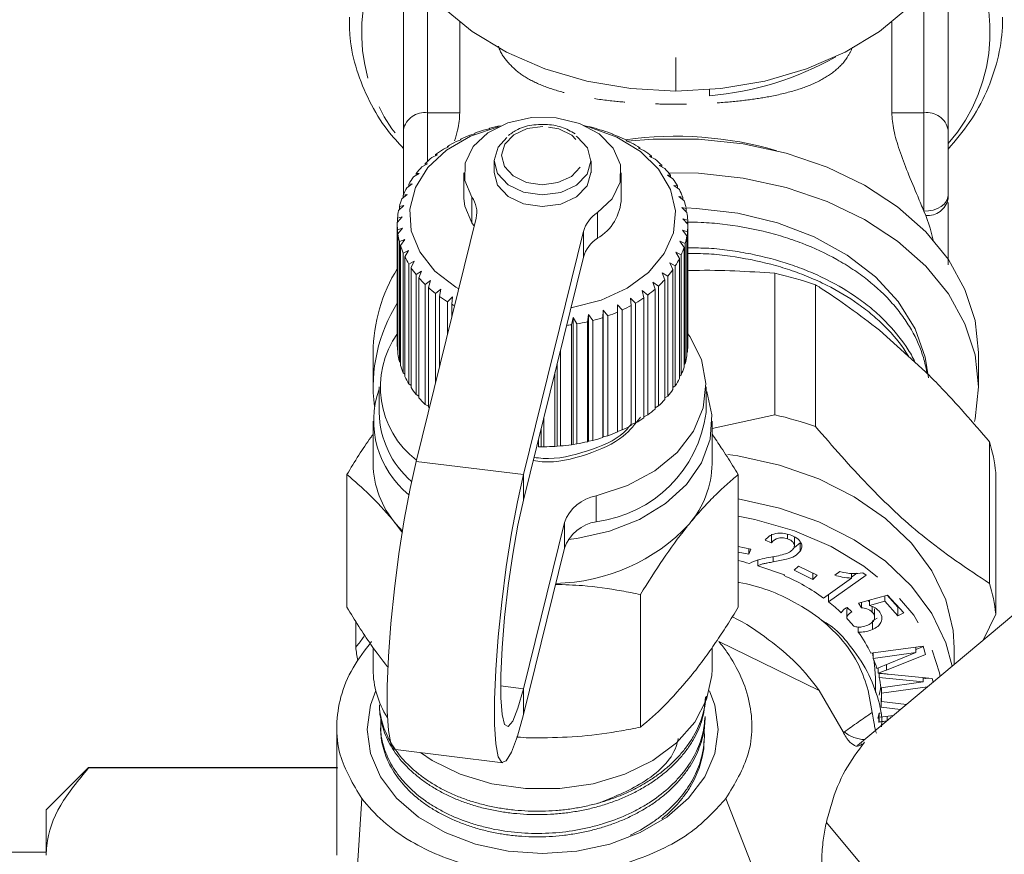
# Model space of a CAD drawing. Units: millimetres. Extents: x -216 to 769, y -70 to 334.
# Drawn here: x 605 to 645, y 235 to 270 of the extents above; entities that cross this region are included whole.
import ezdxf

# ---------------------------------------------------------------- set-up
doc = ezdxf.new("R2010")
doc.units = ezdxf.units.MM
doc.linetypes.add('PHANTOM', pattern=[12.7, 6.35, -1.27, 1.27, -1.27, 1.27, -1.27])

msp = doc.modelspace()

# ---------------------------------------------------------------- linework, layer by layer
at = {"color": 7, "linetype": 'Continuous', "lineweight": 15}
for p, q in [((620.609, 265.315), (620.609, 272.589)), ((643.109, 272.589), (643.109, 265.315)), ((622.939, 266.022), (622.939, 269.762)), ((640.778, 266.022), (640.778, 269.762)), ((620.609, 267.623), (620.609, 267.623)), ((633.259, 266.726), (633.259, 266.976)), ((620.609, 262.638), (620.609, 265.315)), ((623.556, 265.158), (623.359, 265.101)), ((623.56, 265.179), (623.556, 265.158)), ((624.153, 265.361), (623.971, 265.318)), ((624.184, 265.38), (624.153, 265.361)), ((628.215, 265.461), (628.047, 265.491)), ((628.668, 265.33), (628.642, 265.349)), ((628.853, 265.285), (628.668, 265.33)), ((643.109, 265.315), (643.109, 262.605)), ((622.995, 264.909), (622.786, 264.835)), ((622.974, 264.929), (622.995, 264.909)), ((622.974, 264.901), (622.974, 264.929)), ((629.26, 265.119), (629.26, 265.14)), ((629.26, 265.14), (629.26, 265.119)), ((629.459, 265.059), (629.26, 265.119)), ((629.813, 264.862), (629.839, 264.882)), ((630.024, 264.785), (629.813, 264.862)), ((629.839, 264.882), (629.839, 264.852)), ((622.479, 264.616), (622.26, 264.525)), ((622.431, 264.633), (622.479, 264.616)), ((622.431, 264.596), (622.431, 264.633)), ((630.322, 264.562), (630.374, 264.579)), ((630.542, 264.468), (630.322, 264.562)), ((630.374, 264.579), (630.374, 264.54)), ((622.012, 264.283), (621.787, 264.174)), ((621.939, 264.296), (622.012, 264.283)), ((621.939, 264.248), (621.939, 264.296)), ((624.359, 264.042), (624.359, 263.561)), ((628.359, 263.561), (628.359, 264.042)), ((630.779, 264.223), (630.856, 264.234)), ((631.005, 264.111), (630.779, 264.223)), ((630.856, 264.234), (630.856, 264.185)), ((621.603, 263.915), (621.374, 263.788)), ((621.506, 263.921), (621.603, 263.915)), ((621.506, 263.861), (621.506, 263.921)), ((623.109, 263.547), (623.109, 262.487)), ((629.609, 262.487), (629.609, 263.547)), ((631.178, 263.849), (631.279, 263.854)), ((631.407, 263.719), (631.178, 263.849)), ((631.279, 263.854), (631.279, 263.792)), ((621.255, 263.517), (621.026, 263.371)), ((621.135, 263.514), (621.255, 263.517)), ((621.135, 263.44), (621.135, 263.514)), ((631.514, 263.446), (631.639, 263.441)), ((631.744, 263.297), (631.514, 263.446)), ((631.639, 263.441), (631.639, 263.365)), ((620.975, 263.093), (620.747, 262.928)), ((620.833, 263.079), (620.975, 263.093)), ((620.833, 262.99), (620.833, 263.079)), ((631.784, 263.018), (631.929, 263.002)), ((632.01, 262.851), (631.784, 263.018)), ((631.929, 263.002), (631.929, 262.911)), ((620.764, 262.649), (620.542, 262.466)), ((620.602, 262.623), (620.764, 262.649)), ((620.602, 262.516), (620.602, 262.623)), ((631.982, 262.571), (632.147, 262.543)), ((632.203, 262.386), (631.982, 262.571)), ((632.147, 262.543), (632.147, 262.433)), ((643.109, 262.605), (643.109, 262.47)), ((620.626, 262.191), (620.412, 261.99)), ((620.447, 262.151), (620.626, 262.191)), ((620.447, 262.023), (620.447, 262.151)), ((632.107, 262.112), (632.289, 262.069)), ((632.32, 261.908), (632.107, 262.112)), ((632.289, 262.069), (632.289, 261.938)), ((642.109, 261.956), (642.181, 261.78)), ((620.563, 261.725), (620.36, 261.507)), ((620.368, 261.67), (620.563, 261.725)), ((620.368, 261.517), (620.368, 261.67)), ((621.135, 251.63), (623.612, 261.674)), ((632.158, 261.645), (632.354, 261.587)), ((632.359, 261.425), (632.158, 261.645)), ((632.354, 261.587), (632.354, 261.429)), ((620.359, 261.426), (620.359, 256.476)), ((620.368, 261.185), (620.575, 261.256)), ((620.368, 256.235), (620.368, 261.185)), ((620.575, 261.256), (620.386, 261.023)), ((628.046, 261.127), (625.568, 251.084)), ((632.132, 261.177), (632.341, 261.103)), ((632.319, 260.941), (632.132, 261.177)), ((632.341, 261.103), (632.341, 256.153)), ((632.359, 256.475), (632.359, 261.425)), ((620.386, 261.023), (620.386, 256.074)), ((620.446, 260.704), (620.663, 260.792)), ((620.446, 255.754), (620.446, 260.704)), ((620.663, 260.792), (620.49, 260.544)), ((632.032, 260.714), (632.25, 260.623)), ((632.202, 260.464), (632.032, 260.714)), ((632.319, 255.991), (632.319, 260.941)), ((620.49, 260.544), (620.49, 255.595)), ((620.601, 260.232), (620.825, 260.338)), ((620.825, 260.338), (620.67, 260.077)), ((632.202, 255.514), (632.202, 260.464)), ((632.25, 260.623), (632.25, 255.673)), ((620.601, 255.282), (620.601, 260.232)), ((620.67, 260.077), (620.67, 255.127)), ((620.831, 259.776), (621.06, 259.9)), ((621.06, 259.9), (620.924, 259.627)), ((628.046, 260.066), (625.568, 250.023)), ((631.857, 260.262), (632.082, 260.153)), ((632.009, 259.999), (631.857, 260.262)), ((632.009, 255.049), (632.009, 259.999)), ((632.082, 260.153), (632.082, 255.203)), ((620.831, 254.826), (620.831, 259.776)), ((620.924, 259.627), (620.924, 254.678)), ((621.133, 259.341), (621.363, 259.484)), ((621.363, 259.484), (621.25, 259.201)), ((631.611, 259.828), (631.84, 259.7)), ((631.742, 259.553), (631.611, 259.828)), ((631.742, 254.603), (631.742, 259.553)), ((631.84, 259.7), (631.84, 254.75)), ((621.133, 254.391), (621.133, 259.341)), ((621.25, 259.201), (621.25, 254.251)), ((621.503, 258.933), (621.731, 259.095)), ((621.731, 259.095), (621.642, 258.804)), ((631.296, 259.416), (631.526, 259.269)), ((631.405, 259.131), (631.296, 259.416)), ((631.405, 254.181), (631.405, 259.131)), ((631.526, 259.269), (631.526, 254.32)), ((635.949, 253.551), (635.949, 259.397)), ((621.503, 253.984), (621.503, 258.933)), ((621.642, 258.804), (621.642, 253.854)), ((621.937, 258.558), (622.16, 258.738)), ((622.16, 258.738), (622.095, 258.441)), ((630.478, 258.681), (630.7, 258.498)), ((630.539, 258.383), (630.478, 258.681)), ((630.917, 259.032), (631.144, 258.867)), ((631.002, 258.739), (630.917, 259.032)), ((631.002, 253.79), (631.002, 258.739)), ((631.144, 258.867), (631.144, 253.917)), ((637.626, 258.921), (637.626, 253.075)), ((621.937, 254.88), (621.937, 258.558)), ((622.095, 258.441), (622.095, 255.523)), ((622.428, 258.221), (622.644, 258.418)), ((622.644, 258.418), (622.604, 258.117)), ((629.986, 258.367), (630.2, 258.167)), ((630.021, 258.066), (629.986, 258.367)), ((630.539, 253.433), (630.539, 258.383)), ((630.7, 258.498), (630.7, 253.548)), ((622.428, 256.871), (622.428, 258.221)), ((622.604, 258.117), (622.604, 257.586)), ((628.849, 257.566), (628.867, 257.87)), ((628.867, 257.87), (629.056, 257.637)), ((628.867, 252.637), (628.867, 257.87)), ((629.447, 258.096), (629.65, 257.879)), ((629.455, 257.792), (629.447, 258.096)), ((629.65, 257.879), (629.65, 252.929)), ((630.021, 253.116), (630.021, 258.066)), ((630.2, 258.167), (630.2, 253.217)), ((627.548, 257.268), (627.617, 257.564)), ((627.617, 257.564), (627.772, 257.303)), ((627.617, 252.331), (627.617, 257.564)), ((628.211, 257.391), (628.254, 257.692)), ((628.254, 257.692), (628.428, 257.444)), ((628.254, 252.459), (628.254, 257.692)), ((628.428, 257.444), (628.428, 252.494)), ((628.849, 252.617), (628.849, 257.566)), ((629.056, 257.637), (629.056, 252.687)), ((629.455, 252.842), (629.455, 257.792)), ((627.548, 252.318), (627.548, 257.268)), ((627.772, 257.303), (627.772, 252.353)), ((628.211, 252.441), (628.211, 257.391)), ((640.268, 257.049), (642.176, 255.329)), ((620.386, 256.218), (620.368, 256.235)), ((627.099, 256.227), (627.099, 252.266)), ((619.359, 256.123), (619.359, 254.709)), ((632.341, 256.153), (632.319, 256.131)), ((644.359, 254.709), (644.359, 256.123)), ((620.49, 255.715), (620.446, 255.754)), ((626.964, 252.256), (626.964, 255.68)), ((632.25, 255.673), (632.202, 255.631)), ((620.67, 255.228), (620.601, 255.282)), ((626.87, 252.249), (626.87, 255.301)), ((632.082, 255.203), (632.009, 255.147)), ((619.609, 254.709), (619.609, 253.648)), ((620.924, 254.761), (620.831, 254.826)), ((631.84, 254.75), (631.742, 254.684)), ((633.109, 253.648), (633.109, 254.709)), ((621.25, 254.32), (621.133, 254.391)), ((631.526, 254.32), (631.405, 254.248)), ((621.642, 253.91), (621.503, 253.984)), ((631.144, 253.917), (631.002, 253.843)), ((626.415, 253.455), (626.415, 252.234)), ((630.7, 253.548), (630.539, 253.475)), ((633.359, 252.988), (635.949, 253.551)), ((619.359, 253.294), (619.359, 251.527)), ((626.302, 252.234), (626.302, 252.998)), ((630.2, 253.217), (630.021, 253.148)), ((633.359, 251.527), (633.359, 253.294)), ((628.867, 252.637), (628.849, 252.617)), ((629.056, 252.687), (628.867, 252.637)), ((629.65, 252.929), (629.455, 252.866)), ((626.185, 252.235), (626.185, 252.524)), ((626.302, 252.234), (626.185, 252.235)), ((626.415, 252.234), (626.302, 252.234)), ((626.964, 252.256), (626.87, 252.249)), ((627.099, 252.266), (626.964, 252.256)), ((627.617, 252.331), (627.548, 252.318)), ((627.772, 252.353), (627.617, 252.331)), ((628.254, 252.459), (628.211, 252.441)), ((628.428, 252.494), (628.254, 252.459)), ((644.818, 246.59), (644.818, 252.437)), ((653.9, 252.088), (639.367, 239.894)), ((618.276, 245.605), (618.276, 251.085)), ((634.441, 245.605), (634.441, 251.085)), ((645.073, 251.171), (645.073, 245.325)), ((620.568, 248.745), (620.296, 249.052)), ((620.574, 248.679), (620.296, 249.052)), ((625.568, 242.245), (627.261, 249.107)), ((635.817, 248.618), (635.817, 248.265)), ((636.473, 248.621), (636.473, 248.434)), ((636.757, 248.143), (636.757, 248.496)), ((634.441, 248.11), (634.955, 248.008)), ((635.817, 248.265), (635.545, 248.381)), ((636.998, 248.269), (636.765, 248.071)), ((636.998, 248.269), (636.998, 247.916)), ((625.568, 241.184), (627.261, 248.047)), ((634.873, 247.8), (634.441, 247.886)), ((634.873, 248.024), (634.873, 247.8)), ((634.955, 248.008), (634.873, 247.8)), ((635.243, 247.548), (635.243, 247.323)), ((635.243, 247.323), (636.353, 246.95)), ((636.755, 247.133), (636.931, 247.309)), ((636.931, 247.309), (637.701, 246.925)), ((636.33, 246.915), (636.33, 246.958)), ((636.353, 246.95), (636.33, 246.915)), ((637.525, 246.749), (636.755, 247.133)), ((637.525, 247.013), (637.525, 246.749)), ((637.701, 246.925), (637.525, 246.749)), ((639.724, 246.928), (638.173, 245.828)), ((638.429, 246.929), (638.636, 247.076)), ((639.339, 247.009), (639.121, 246.854)), ((639.121, 247.003), (639.121, 246.807)), ((639.584, 247.026), (639.724, 246.928)), ((637.964, 245.986), (639.121, 246.807)), ((630.4, 240.655), (630.4, 246.135)), ((638.173, 245.828), (638.173, 246.134)), ((639.402, 245.77), (640.604, 246.111)), ((640.492, 246.08), (640.492, 245.854)), ((641.033, 245.613), (640.585, 246.106)), ((640.604, 246.111), (641.277, 245.37)), ((639.526, 245.583), (639.402, 245.77)), ((639.526, 245.805), (639.526, 245.583)), ((639.859, 245.832), (639.786, 245.879)), ((639.859, 245.9), (639.859, 245.68)), ((640.492, 245.854), (639.859, 245.68)), ((639.975, 245.63), (639.975, 245.404)), ((641.033, 245.259), (640.492, 245.854)), ((638.952, 245.585), (638.92, 245.503)), ((638.92, 245.15), (638.92, 245.503)), ((638.933, 245.603), (639.131, 245.421)), ((640.07, 245.192), (640.07, 245.545)), ((641.05, 245.621), (641.033, 245.613)), ((641.033, 245.613), (641.033, 245.259)), ((641.277, 245.37), (641.033, 245.259)), ((645.073, 245.325), (644.561, 244.252)), ((618.644, 245.034), (618.644, 243.954)), ((640.178, 245.155), (639.991, 245.041)), ((639.991, 245.041), (639.991, 244.687)), ((639.395, 244.583), (639.395, 244.792)), ((639.395, 244.792), (639.395, 244.583)), ((639.395, 244.583), (639.395, 244.583)), ((633.642, 244.189), (637.784, 242.173)), ((639.921, 243.707), (642.079, 244.007)), ((642.079, 244.007), (642.174, 243.662)), ((619.359, 243.947), (619.359, 243.041)), ((633.359, 243.041), (633.359, 243.941)), ((640.017, 243.557), (639.98, 243.715)), ((641.777, 243.736), (640.017, 243.492)), ((640.017, 243.492), (640.017, 243.72)), ((640.164, 243.081), (641.777, 243.736)), ((642.174, 243.662), (640.558, 243.014)), ((642.086, 243.981), (641.777, 243.856)), ((641.777, 243.965), (641.777, 243.736)), ((643.359, 243.243), (643.359, 243.925)), ((640.221, 242.882), (640.221, 243.104)), ((640.221, 242.882), (640.221, 242.881)), ((640.263, 242.705), (640.263, 242.878)), ((640.636, 242.843), (642.451, 242.666)), ((640.109, 242.09), (640.109, 242.688)), ((642.077, 242.523), (640.263, 242.705)), ((640.332, 242.281), (642.077, 242.523)), ((642.077, 242.703), (642.077, 242.523)), ((642.308, 242.68), (642.077, 242.648)), ((642.451, 242.666), (642.493, 242.516)), ((637.784, 242.173), (638.767, 240.457)), ((639.975, 241.268), (639.808, 242.173)), ((642.258, 242.319), (640.351, 242.055)), ((640.351, 242.055), (640.351, 242.284)), ((619.619, 241.578), (619.626, 241.433)), ((640.347, 241.488), (640.347, 241.841)), ((640.358, 241.84), (640.347, 241.841)), ((640.358, 241.894), (640.358, 241.714)), ((640.358, 241.714), (641.384, 241.586)), ((640.252, 241.206), (640.252, 240.853)), ((640.296, 241.232), (640.256, 241.228)), ((640.256, 240.874), (640.256, 241.228)), ((641.148, 241.388), (640.347, 241.488)), ((633.069, 240.95), (633.076, 241.095)), ((640.252, 241.01), (640.207, 241.028)), ((640.296, 241.075), (640.846, 241.135)), ((640.399, 240.797), (640.43, 240.785)), ((619.662, 240.633), (619.669, 240.488)), ((638.767, 240.457), (638.787, 240.419)), ((633.027, 240.007), (633.033, 240.153)), ((620.279, 239.733), (624.712, 239.187)), ((607.609, 238.992), (605.859, 237.242)), ((617.859, 238.992), (607.609, 238.992)), ((607.609, 238.974), (607.609, 238.992)), ((617.908, 238.974), (607.609, 238.974)), ((618.524, 231.88), (618.888, 237.709)), ((605.859, 235.367), (605.859, 237.242)), ((605.859, 235.492), (603.292, 235.492))]:
    msp.add_line(p, q, dxfattribs=at)
at = {"color": 8, "linetype": 'PHANTOM', "lineweight": 0}
for p, q in [((621.609, 271.057), (621.609, 266.022)), ((642.109, 266.022), (642.109, 271.057)), ((631.859, 268.309), (631.859, 266.918)), ((621.609, 266.022), (621.609, 264.018)), ((622.939, 266.022), (621.609, 266.022)), ((640.778, 266.022), (642.109, 266.022)), ((642.109, 261.956), (642.109, 266.022)), ((623.439, 261.477), (623.439, 262.538)), ((628.623, 261.899), (628.623, 260.838)), ((628.046, 260.066), (628.046, 261.127)), ((625.568, 251.084), (621.135, 251.63)), ((625.568, 250.023), (625.568, 251.084)), ((628.575, 250.2), (628.575, 249.14)), ((627.261, 248.047), (627.261, 249.107)), ((635.886, 247.696), (635.886, 247.481)), ((640.558, 243.241), (640.558, 243.014)), ((625.568, 242.245), (624.624, 242.361)), ((625.568, 242.245), (625.568, 241.184)), ((640.589, 241.107), (640.589, 240.919)), ((638.819, 240.457), (638.767, 240.457)), ((633.933, 237.709), (637.111, 229.564)), ((656.282, 215.023), (638.08, 236.716))]:
    msp.add_line(p, q, dxfattribs=at)
at = {"color": 7, "linetype": 'Continuous', "lineweight": 15, "flags": 128}
for points in [[(631.859, 266.918), (629.997, 267.021), (628.181, 267.329), (626.456, 267.835), (624.864, 268.525), (623.444, 269.382), (622.231, 270.386), (621.256, 271.512), (620.541, 272.732), (620.105, 274.016), (619.959, 275.332), (619.96, 275.479)], [(643.757, 275.479), (643.759, 275.332), (643.612, 274.016), (643.176, 272.732), (642.462, 271.512), (641.486, 270.386), (640.273, 269.382), (638.853, 268.525), (637.261, 267.835), (635.536, 267.329), (633.72, 267.021), (631.859, 266.918)], [(623.439, 262.538), (623.141, 263.225), (623.157, 263.944), (623.487, 264.624), (624.097, 265.198), (624.929, 265.611), (625.901, 265.823), (626.917, 265.811), (627.879, 265.579), (628.692, 265.147), (629.276, 264.559), (629.576, 263.873), (629.561, 263.154), (629.232, 262.474), (628.623, 261.899)], [(622.894, 258.759), (622.782, 258.825), (621.915, 259.488), (621.287, 260.274), (620.933, 261.142), (620.871, 262.044), (621.105, 262.931), (621.622, 263.757), (622.395, 264.476), (623.381, 265.05), (624.528, 265.447), (624.531, 265.448)], [(628.186, 265.448), (628.29, 265.421), (629.425, 265.008), (630.396, 264.421), (631.148, 263.691), (631.643, 262.859), (631.852, 261.968), (631.765, 261.067), (631.387, 260.205), (630.738, 259.427), (629.853, 258.776), (628.779, 258.287), (627.575, 257.987), (627.531, 257.98)], [(624.885, 264.999), (624.518, 264.596), (624.359, 264.056), (624.503, 263.514), (624.931, 263.052), (625.575, 262.741), (626.339, 262.628), (627.106, 262.731), (627.759, 263.033), (628.199, 263.489), (628.358, 264.029), (628.214, 264.571), (627.786, 265.033), (627.746, 265.061)], [(644.359, 256.123), (644.219, 257.44), (643.803, 258.728), (643.121, 259.958), (642.187, 261.102), (641.022, 262.135), (639.652, 263.033), (638.109, 263.777), (636.425, 264.351), (634.64, 264.74), (632.793, 264.937), (630.924, 264.937), (629.839, 264.846)], [(624.359, 263.561), (624.503, 263.033), (624.931, 262.571), (625.575, 262.26), (626.339, 262.147), (627.106, 262.249), (627.759, 262.551), (628.199, 263.007), (628.358, 263.547), (628.359, 263.561)], [(644.359, 254.709), (644.219, 256.026), (643.803, 257.314), (643.121, 258.544), (642.187, 259.688), (641.022, 260.721), (639.652, 261.619), (638.109, 262.363), (636.425, 262.936), (634.64, 263.326), (632.793, 263.523), (631.557, 263.545)], [(623.439, 261.477), (623.141, 262.164), (623.109, 262.487)], [(642.295, 255.082), (642.166, 255.925), (641.742, 257.108), (641.049, 258.225), (640.105, 259.247), (638.936, 260.145), (637.574, 260.895), (636.056, 261.475), (634.424, 261.872), (632.722, 262.073), (632.284, 262.092)], [(642.181, 261.78), (642.368, 261.259), (642.493, 260.768)], [(623.527, 261.328), (623.502, 261.376), (623.439, 261.477)], [(628.575, 250.2), (629.859, 250.628), (630.989, 251.236), (631.914, 251.998), (632.593, 252.88), (632.996, 253.842), (633.106, 254.843), (632.917, 255.838), (632.437, 256.784), (632.363, 256.889)], [(644.193, 253.273), (644.219, 253.391), (644.359, 254.709)], [(627.419, 248.402), (627.768, 248.446), (629.119, 248.746), (630.357, 249.232), (631.432, 249.884), (632.299, 250.676), (632.923, 251.575), (633.278, 252.545), (633.35, 253.545), (633.144, 254.511)], [(634.009, 251.914), (634.425, 251.852), (636.147, 251.47), (637.763, 250.903), (639.234, 250.164), (640.524, 249.272), (641.6, 248.247), (642.436, 247.116), (643.012, 245.907), (643.313, 244.649), (643.359, 243.925)], [(620.279, 239.733), (620.242, 239.745), (620.094, 239.983), (619.991, 240.514), (619.939, 241.314), (619.939, 242.349), (619.991, 243.573), (620.094, 244.933), (620.242, 246.369), (620.428, 247.819), (620.646, 249.219), (620.885, 250.508), (621.135, 251.63)], [(625.568, 251.084), (625.318, 249.962), (625.079, 248.672), (624.861, 247.272), (624.675, 245.822), (624.527, 244.386), (624.425, 243.026), (624.372, 241.802), (624.372, 240.767), (624.425, 239.967), (624.527, 239.436), (624.675, 239.198), (624.861, 239.263), (625.079, 239.629), (625.318, 240.279), (625.568, 241.184)], [(625.568, 250.023), (625.342, 248.993), (625.129, 247.797), (624.942, 246.504), (624.791, 245.19), (624.685, 243.931), (624.63, 242.799), (624.63, 241.862), (624.685, 241.173), (624.791, 240.772), (624.942, 240.682), (625.129, 240.91), (625.342, 241.441), (625.568, 242.245)], [(634.441, 250.081), (636.147, 249.703), (637.763, 249.135), (639.234, 248.396), (640.524, 247.504), (641.6, 246.479), (642.436, 245.349), (643.012, 244.139), (643.269, 243.168)], [(640.109, 242.688), (640.073, 243.226), (640.041, 243.43)], [(621.321, 239.605), (621.799, 239.286), (622.961, 238.714), (624.263, 238.319), (625.65, 238.117), (627.067, 238.117), (628.454, 238.319), (629.756, 238.714), (630.918, 239.286), (631.894, 240.012), (632.643, 240.861), (633.135, 241.801), (633.35, 242.791), (633.359, 243.041)], [(626.359, 235.44), (624.944, 235.538), (623.584, 235.83), (622.331, 236.304), (621.232, 236.941), (620.33, 237.718), (619.66, 238.605), (619.248, 239.566), (619.109, 240.566), (619.248, 241.567), (619.469, 242.164)], [(633.254, 242.15), (633.469, 241.567), (633.609, 240.566), (633.469, 239.566), (633.057, 238.605), (632.387, 237.718), (631.485, 236.941), (630.386, 236.304), (629.133, 235.83), (627.773, 235.538), (626.359, 235.44)], [(640.267, 241.983), (640.312, 242.235), (640.326, 242.339)]]:
    msp.add_lwpolyline(points, dxfattribs=at)
at = {"color": 8, "linetype": 'PHANTOM', "lineweight": 0, "flags": 128}
for points in [[(626.375, 265.457), (625.723, 265.37), (625.168, 265.113), (624.794, 264.725), (624.659, 264.266), (624.782, 263.805), (625.145, 263.413), (625.693, 263.148), (626.342, 263.053), (626.994, 263.14), (627.549, 263.396), (627.923, 263.784), (628.058, 264.243), (627.935, 264.704), (627.572, 265.096), (627.024, 265.361), (626.375, 265.457)], [(643.109, 262.605), (643.089, 262.478), (643.032, 262.357), (642.94, 262.245), (642.816, 262.146), (642.664, 262.066), (642.491, 262.006), (642.304, 261.969), (642.109, 261.956)], [(634.441, 249.365), (635.126, 249.231), (636.768, 248.764), (638.284, 248.117), (639.633, 247.307), (640.78, 246.354), (641.697, 245.283), (642.359, 244.122), (642.749, 242.901), (642.776, 242.754)]]:
    msp.add_lwpolyline(points, dxfattribs=at)
at = {"color": 8, "linetype": 'PHANTOM', "lineweight": 0}
for centre, radius, start, end in [((625.855, 269.346), 6.971, 143.5473, 219.7589), ((637.872, 269.341), 6.966, 318.7375, 36.5351), ((621.484, 265.138), 0.893, 81.9505, 168.5782), ((642.234, 265.138), 0.893, 11.4218, 98.0495), ((631.856, 250.179), 14.874, 73.6641, 97.9988), ((642.262, 262.64), 0.864, 264.6744, 348.6503), ((639.711, 241.575), 1.431, 231.4117, 268.2064)]:
    msp.add_arc(centre, radius, start, end, dxfattribs=at)
at = {"color": 7, "linetype": 'Continuous', "lineweight": 15}
for centre, radius, start, end in [((632.196, 279.402), 12.721, 274.7909, 299.5385), ((626.116, 258.318), 7.322, 107.0368, 110.432), ((626.254, 257.847), 7.813, 102.1168, 105.3681), ((626.482, 257.92), 7.737, 73.7849, 77.0575), ((626.631, 258.406), 7.229, 68.6792, 72.1035), ((625.625, 259.412), 6.121, 117.6315, 121.4575), ((625.906, 258.854), 6.746, 112.1846, 115.7705), ((626.854, 258.949), 6.642, 63.2866, 66.9099), ((627.146, 259.506), 6.013, 57.5327, 61.4046), ((625.284, 259.948), 5.486, 123.4521, 127.568), ((627.496, 260.034), 5.379, 51.3426, 55.5127), ((624.903, 260.424), 4.876, 129.7215, 134.1741), ((627.881, 260.497), 4.776, 44.6456, 49.1597), ((624.509, 260.814), 4.321, 136.5085, 141.3346), ((628.275, 260.871), 4.234, 37.3865, 42.2786), ((624.132, 261.103), 3.846, 143.8649, 149.0806), ((628.645, 261.142), 3.774, 29.5405, 34.8221), ((623.804, 261.29), 3.468, 151.8084, 157.3966), ((628.962, 261.312), 3.414, 21.1334, 26.7803), ((623.553, 261.388), 3.198, 160.303, 166.2015), ((622.585, 261.917), 1.056, 346.6918, 36.0185), ((627.599, 262.569), 2.011, 300.5915, 357.6477), ((629.198, 261.398), 3.163, 12.2587, 18.2003), ((623.401, 261.423), 3.042, 169.2425, 175.3409), ((629.349, 260.754), 1.355, 122.3891, 164.0332), ((629.331, 261.424), 3.027, 3.0824, 9.2009), ((623.361, 261.426), 3.003, 178.4491, 184.6007), ((629.351, 261.426), 3.008, 353.8259, 359.9706), ((623.439, 261.436), 3.081, 187.6953, 193.7427), ((629.349, 259.694), 1.355, 122.3891, 164.0332), ((629.254, 261.441), 3.106, 344.7267, 350.7417), ((623.625, 261.488), 3.275, 196.7458, 202.5519), ((629.05, 261.503), 3.319, 335.9917, 341.7459), ((623.905, 261.613), 3.581, 205.403, 210.873), ((628.757, 261.644), 3.644, 327.764, 333.1708), ((626.081, 256.059), 6.723, 148.1826, 179.4562), ((624.252, 261.833), 3.992, 213.5366, 218.624), ((628.401, 261.881), 4.072, 320.1134, 325.134), ((624.638, 262.156), 4.496, 221.0888, 225.7888), ((628.011, 262.221), 4.59, 313.0465, 317.6822), ((632.2, 243.013), 16.808, 71.1641, 77.1102), ((625.032, 262.577), 5.072, 228.0614, 232.3984), ((627.62, 262.657), 5.176, 306.5262, 310.805), ((625.402, 263.076), 5.694, 234.4968, 238.5117), ((627.256, 263.167), 5.803, 300.4904, 304.4551), ((625.945, 254.693), 6.582, 147.9137, 186.9231), ((625.659, 263.502), 6.191, 240.4412, 241.6581), ((626.943, 263.719), 6.437, 294.8661, 298.5657), ((626.523, 264.781), 7.58, 284.5526, 287.8702), ((626.697, 264.272), 7.042, 289.5779, 293.0624), ((626.376, 265.462), 8.277, 276.7474, 278.1393), ((626.419, 265.204), 8.016, 279.721, 282.9172), ((623.481, 254.697), 3.818, 144.6067, 232.3063), ((623.361, 256.476), 3.003, 178.4491, 184.6007), ((629.351, 256.477), 3.008, 353.8259, 359.9706), ((623.439, 256.486), 3.081, 187.6953, 193.7427), ((629.254, 256.491), 3.106, 344.7267, 350.7417), ((623.625, 256.538), 3.275, 196.7458, 202.5519), ((629.05, 256.554), 3.319, 335.9917, 341.7459), ((623.905, 256.664), 3.581, 205.403, 210.873), ((628.757, 256.694), 3.644, 327.764, 333.1708), ((623.298, 253.297), 3.915, 160.4727, 230.9999), ((624.252, 256.883), 3.992, 213.5366, 218.624), ((628.401, 256.931), 4.072, 320.1134, 325.134), ((624.638, 257.206), 4.496, 221.0888, 225.7888), ((628.011, 257.271), 4.59, 313.0465, 317.6822), ((627.62, 257.707), 5.176, 306.5262, 310.805), ((623.517, 253.741), 3.91, 181.3694, 228.8636), ((627.922, 254.33), 5.232, 277.1696, 352.507), ((627.256, 258.217), 5.803, 300.4904, 304.4551), ((632.2, 237.166), 16.808, 71.1641, 77.1102), ((626.943, 258.769), 6.437, 294.8661, 298.5657), ((626.523, 259.831), 7.58, 284.5526, 287.8702), ((626.697, 259.322), 7.042, 289.5779, 293.0624), ((626.359, 260.703), 8.469, 270.3798, 273.4609), ((626.371, 260.554), 8.319, 275.0175, 278.1356), ((626.419, 260.254), 8.016, 279.721, 282.9172), ((638.278, 250.461), 6.832, 5.9689, 16.81), ((623.27, 251.594), 3.912, 180.9835, 220.5236), ((629.447, 251.594), 3.912, 319.4764, 359.0165), ((628.843, 248.542), 1.68, 99.1896, 160.3258), ((626.759, 254.332), 7.742, 271.0572, 316.9929), ((628.843, 247.481), 1.68, 99.1896, 160.3258), ((632.009, 236.742), 11.059, 74.8577, 77.2947), ((632.896, 238.981), 8.646, 54.1153, 66.5992), ((638.278, 244.615), 6.832, 5.9689, 16.81), ((633.828, 240.281), 7.045, 46.3723, 51.9265), ((634.451, 240.911), 6.16, 39.4266, 43.4842), ((635.166, 241.448), 5.264, 25.4099, 36.5522), ((625.342, 244.65), 6.734, 185.9306, 190.5693), ((635.725, 241.714), 4.645, 17.1166, 22.5), ((623.084, 243.065), 3.726, 180.3639, 212.4274), ((636.023, 241.795), 4.336, 6.4371, 12.1122), ((636.101, 242.158), 4.258, 355.7369, 358.7841), ((636.106, 241.804), 4.252, 358.7854, 3.382), ((635.919, 242.189), 4.443, 344.8564, 347.2291)]:
    msp.add_arc(centre, radius, start, end, dxfattribs=at)
at = {"color": 8, "linetype": 'PHANTOM', "lineweight": 0}
msp.add_ellipse((662.531, 238.335), major_axis=(33.027, 12.021), ratio=0.36397, start_param=2.182848, end_param=2.231085, dxfattribs=at)
at = {"color": 7, "linetype": 'Continuous', "lineweight": 15}
for points, knots in [([(618.388, 269.97), (618.386, 269.684), (618.381, 268.949), (618.656, 267.777), (619.179, 266.494), (619.831, 265.403), (620.387, 264.79), (620.609, 264.546)], [0, 0, 0, 0, 0.147422, 0.379243, 0.611383, 0.845012, 1, 1, 1, 1]), ([(643.109, 264.52), (643.414, 264.88), (644.046, 265.626), (644.724, 266.874), (645.185, 268.2), (645.346, 269.243), (645.356, 269.831), (645.359, 269.966)], [0, 0, 0, 0, 0.2233526, 0.4613611, 0.6971478, 0.9305697, 1, 1, 1, 1]), ([(622.939, 266.022), (622.925, 265.793), (622.904, 265.44), (622.772, 265.011), (622.725, 264.862)], [0, 0, 0, 0, 0.651233, 1, 1, 1, 1]), ([(640.778, 266.022), (640.797, 265.79), (640.833, 265.327), (641.096, 264.46), (641.452, 263.522), (641.823, 262.643), (642.025, 262.156), (642.109, 261.956)], [0, 0, 0, 0, 0.192708, 0.384733, 0.593616, 0.833074, 1, 1, 1, 1]), ([(626.377, 265.544), (626.252, 265.54), (625.889, 265.526), (625.365, 265.392), (625.073, 265.174), (624.952, 265.084)], [0, 0, 0, 0, 0.237332, 0.68449, 1, 1, 1, 1]), ([(627.699, 265.157), (627.52, 265.258), (627.157, 265.461), (626.671, 265.539), (626.412, 265.544), (626.377, 265.544)], [0, 0, 0, 0, 0.4603416, 0.9285271, 1, 1, 1, 1]), ([(643.109, 262.312), (643.109, 261.609), (643.109, 260.711), (643.109, 259.921), (643.109, 259.749)], [0, 0, 0, 0, 0.7819724, 1, 1, 1, 1]), ([(642.233, 255.305), (642.19, 255.508), (642.062, 256.107), (641.716, 256.884), (641.243, 257.621), (640.679, 258.328), (639.986, 258.982), (639.182, 259.566), (638.308, 260.099), (637.337, 260.552), (636.294, 260.913), (635.209, 261.211), (634.07, 261.407), (633.009, 261.501), (632.518, 261.506), (632.322, 261.508)], [0, 0, 0, 0, 0.061102, 0.179856, 0.239971, 0.301071, 0.419828, 0.479944, 0.541046, 0.6598, 0.719914, 0.781015, 0.89977, 0.959886, 1, 1, 1, 1]), ([(632.359, 260.439), (632.648, 260.441), (633.232, 260.445), (634.101, 260.342), (635.238, 260.156), (636.333, 259.863), (637.359, 259.48), (638.332, 259.037), (639.218, 258.508), (639.995, 257.907), (640.697, 257.261), (641.264, 256.553), (641.628, 255.973), (641.726, 255.752), (641.739, 255.723)], [0, 0, 0, 0, 0.069617, 0.14052, 0.212587, 0.352655, 0.423559, 0.495626, 0.635693, 0.706596, 0.778663, 0.91873, 0.989634, 1, 1, 1, 1]), ([(641.469, 255.967), (641.435, 256.025), (641.188, 256.453), (640.691, 257.027), (639.996, 257.674), (639.217, 258.275), (638.331, 258.804), (637.358, 259.247), (636.588, 259.535), (635.518, 259.857), (634.389, 260.076), (633.22, 260.212), (632.62, 260.208), (632.319, 260.206)], [0, 0, 0, 0, 0.023046, 0.171553, 0.246729, 0.323138, 0.471643, 0.546817, 0.623224, 0.696949, 0.846905, 0.923314, 1, 1, 1, 1]), ([(632.319, 259.5), (632.424, 259.504), (633.649, 259.547), (634.851, 259.469), (635.949, 259.397)], [0, 0, 0, 0, 0.085784, 1, 1, 1, 1]), ([(637.626, 258.921), (637.693, 258.88), (638.559, 258.349), (639.448, 257.673), (640.268, 257.049)], [0, 0, 0, 0, 0.07698, 1, 1, 1, 1]), ([(642.176, 255.329), (642.368, 255.137), (643.259, 254.245), (644.133, 253.232), (644.818, 252.437)], [0, 0, 0, 0, 0.21568, 1, 1, 1, 1]), ([(625.972, 251.659), (626.095, 251.642), (626.827, 251.539), (628.197, 251.87), (629.666, 252.51), (630.188, 253.178), (630.404, 253.454)], [0, 0, 0, 0, 0.0704863, 0.4210044, 0.7606332, 1, 1, 1, 1]), ([(630.021, 253.168), (629.925, 253.05), (629.512, 252.548), (628.217, 252.026), (626.864, 251.679), (626.129, 251.778), (626.005, 251.795)], [0, 0, 0, 0, 0.119934, 0.512724, 0.918108, 1, 1, 1, 1]), ([(637.626, 253.075), (638.342, 252.251), (639.791, 250.583), (642.234, 248.304), (643.894, 247.204), (644.818, 246.59)], [0, 0, 0, 0, 0.302144, 0.611391, 1, 1, 1, 1]), ([(618.276, 251.085), (618.602, 251.622), (618.959, 252.209), (619.328, 252.701), (619.359, 252.742)], [0, 0, 0, 0, 0.915938, 1, 1, 1, 1]), ([(633.359, 252.749), (633.486, 252.564), (633.693, 252.265), (633.976, 251.829), (634.209, 251.461), (634.364, 251.21), (634.441, 251.085)], [0, 0, 0, 0, 0.349062, 0.565635, 0.782745, 1, 1, 1, 1]), ([(620.296, 249.052), (620.249, 249.11), (619.886, 249.55), (619.202, 250.291), (618.586, 250.818), (618.276, 251.085)], [0, 0, 0, 0, 0.07008, 0.530779, 1, 1, 1, 1]), ([(634.441, 251.085), (634.36, 251.017), (634.116, 250.815), (633.702, 250.443), (633.281, 250.026), (632.939, 249.658), (632.681, 249.365), (632.507, 249.156), (632.421, 249.052)], [0, 0, 0, 0, 0.123591, 0.371228, 0.620981, 0.746841, 0.873308, 1, 1, 1, 1]), ([(632.421, 249.052), (632.373, 248.993), (632.01, 248.544), (631.326, 247.61), (630.711, 246.63), (630.4, 246.135)], [0, 0, 0, 0, 0.07008, 0.530779, 1, 1, 1, 1]), ([(635.545, 248.381), (635.61, 248.447), (635.74, 248.58), (636.044, 248.673), (636.34, 248.665), (636.505, 248.617), (636.588, 248.593)], [0, 0, 0, 0, 0.280252, 0.558895, 0.779145, 1, 1, 1, 1]), ([(636.473, 248.434), (636.404, 248.452), (636.265, 248.49), (636.054, 248.457), (635.902, 248.372), (635.845, 248.301), (635.817, 248.265)], [0, 0, 0, 0, 0.280144, 0.559073, 0.779146, 1, 1, 1, 1]), ([(636.588, 248.593), (636.684, 248.555), (636.875, 248.479), (637.041, 248.29), (637.086, 248.088), (637.027, 247.973), (636.998, 247.916)], [0, 0, 0, 0, 0.280585, 0.559832, 0.779814, 1, 1, 1, 1]), ([(636.715, 248.016), (636.736, 248.061), (636.778, 248.152), (636.72, 248.283), (636.612, 248.38), (636.519, 248.416), (636.473, 248.434)], [0, 0, 0, 0, 0.279269, 0.558868, 0.779147, 1, 1, 1, 1]), ([(635.704, 247.657), (635.914, 247.695), (636.206, 247.747), (636.564, 247.868), (636.665, 247.967), (636.715, 248.016)], [0, 0, 0, 0, 0.561218, 0.781385, 1, 1, 1, 1]), ([(636.998, 247.916), (636.928, 247.844), (636.787, 247.699), (636.373, 247.573), (636.071, 247.516), (635.886, 247.481)], [0, 0, 0, 0, 0.278367, 0.558576, 1, 1, 1, 1]), ([(634.898, 247.417), (635.039, 247.478), (635.291, 247.587), (635.577, 247.635), (635.704, 247.657)], [0, 0, 0, 0, 0.558686, 1, 1, 1, 1]), ([(635.886, 247.481), (635.811, 247.467), (635.688, 247.444), (635.517, 247.41), (635.374, 247.376), (635.287, 247.34), (635.243, 247.323)], [0, 0, 0, 0, 0.340069, 0.5601, 0.780075, 1, 1, 1, 1]), ([(639.121, 246.807), (638.988, 246.819), (638.75, 246.839), (638.527, 246.902), (638.429, 246.929)], [0, 0, 0, 0, 0.55966, 1, 1, 1, 1]), ([(638.636, 247.076), (638.811, 247.038), (639.123, 246.972), (639.444, 247.01), (639.584, 247.026)], [0, 0, 0, 0, 0.560538, 1, 1, 1, 1]), ([(630.4, 246.135), (630.14, 246.185), (629.355, 246.337), (628.185, 246.51), (627.266, 246.539), (626.892, 246.551)], [0, 0, 0, 0, 0.226871, 0.685294, 1, 1, 1, 1]), ([(639.808, 242.173), (639.694, 242.522), (639.462, 243.231), (638.807, 244.21), (637.92, 245.099), (636.548, 245.995), (635.3, 246.496), (634.453, 246.636), (634.441, 246.638)], [0, 0, 0, 0, 0.174251, 0.353683, 0.523733, 0.700479, 0.99586, 1, 1, 1, 1]), ([(639.859, 245.68), (639.945, 245.65), (640.098, 245.596), (640.2, 245.5), (640.246, 245.457)], [0, 0, 0, 0, 0.559763, 1, 1, 1, 1]), ([(618.276, 245.605), (618.603, 245.076), (619.154, 244.189), (619.723, 243.449), (619.952, 243.15)], [0, 0, 0, 0, 0.595773, 1, 1, 1, 1]), ([(632.421, 242.688), (632.469, 242.747), (632.595, 242.903), (632.879, 243.268), (633.272, 243.806), (633.664, 244.381), (633.976, 244.86), (634.209, 245.228), (634.364, 245.479), (634.441, 245.605)], [0, 0, 0, 0, 0.070042, 0.184853, 0.415242, 0.647854, 0.765016, 0.882469, 1, 1, 1, 1]), ([(638.689, 245.381), (638.724, 245.428), (638.786, 245.513), (638.888, 245.575), (638.933, 245.603)], [0, 0, 0, 0, 0.5594513, 1, 1, 1, 1]), ([(639.131, 245.421), (639.069, 245.378), (638.959, 245.302), (638.932, 245.196), (638.92, 245.15)], [0, 0, 0, 0, 0.560658, 1, 1, 1, 1]), ([(639.975, 245.404), (639.908, 245.459), (639.788, 245.559), (639.607, 245.576), (639.526, 245.583)], [0, 0, 0, 0, 0.559015, 1, 1, 1, 1]), ([(639.792, 244.871), (639.858, 244.906), (639.99, 244.976), (640.079, 245.132), (640.068, 245.283), (640.006, 245.364), (639.975, 245.404)], [0, 0, 0, 0, 0.2803557, 0.5592674, 0.7793445, 1, 1, 1, 1]), ([(640.246, 245.457), (640.298, 245.383), (640.402, 245.233), (640.359, 244.995), (640.214, 244.804), (640.065, 244.726), (639.991, 244.687)], [0, 0, 0, 0, 0.279585, 0.559132, 0.779341, 1, 1, 1, 1]), ([(634.195, 245.207), (634.196, 245.206), (634.761, 244.954), (635.668, 244.312), (636.901, 243.307), (637.487, 242.554), (637.784, 242.173)], [0, 0, 0, 0, 0.000709, 0.355382, 0.673994, 1, 1, 1, 1]), ([(637.903, 245.054), (638.016, 244.99), (638.435, 244.753), (638.717, 244.427), (638.922, 244.189)], [0, 0, 0, 0, 0.2714977, 1, 1, 1, 1]), ([(639.208, 244.823), (639.263, 244.81), (639.372, 244.783), (639.581, 244.791), (639.712, 244.841), (639.792, 244.871)], [0, 0, 0, 0, 0.280221, 0.560443, 1, 1, 1, 1]), ([(618.644, 243.954), (618.737, 244.069), (618.86, 244.222), (618.986, 244.409), (619.017, 244.456)], [0, 0, 0, 0, 0.750788, 1, 1, 1, 1]), ([(639.991, 244.687), (639.887, 244.648), (639.699, 244.577), (639.488, 244.582), (639.395, 244.583)], [0, 0, 0, 0, 0.559628, 1, 1, 1, 1]), ([(619.295, 244.189), (619.021, 243.833), (618.467, 243.11), (617.987, 241.934), (617.81, 240.721), (617.954, 239.271), (618.534, 238.301), (618.888, 237.709)], [0, 0, 0, 0, 0.179031, 0.363444, 0.537437, 0.717596, 1, 1, 1, 1]), ([(633.933, 237.709), (634.296, 238.314), (635.053, 239.574), (635.044, 241.712), (634.361, 243.26), (633.756, 244.043), (633.642, 244.189)], [0, 0, 0, 0, 0.290035, 0.603396, 0.92591, 1, 1, 1, 1]), ([(638.922, 244.189), (639.198, 243.833), (639.756, 243.11), (640.205, 241.935), (640.404, 241.101), (640.353, 240.687), (640.35, 240.664)], [0, 0, 0, 0, 0.326898, 0.663625, 0.981322, 1, 1, 1, 1]), ([(640.558, 243.014), (640.496, 242.989), (640.384, 242.944), (640.271, 242.901), (640.221, 242.882)], [0, 0, 0, 0, 0.560004, 1, 1, 1, 1]), ([(640.221, 242.881), (640.299, 242.875), (640.437, 242.863), (640.575, 242.849), (640.636, 242.843)], [0, 0, 0, 0, 0.5599952, 1, 1, 1, 1]), ([(630.4, 240.655), (630.728, 240.933), (631.391, 241.495), (632.075, 242.288), (632.421, 242.688)], [0, 0, 0, 0, 0.495458, 1, 1, 1, 1]), ([(619.623, 241.578), (619.623, 241.549), (619.623, 241.393), (619.67, 241.108), (619.765, 240.726), (619.913, 240.348), (620.105, 239.982), (620.34, 239.63), (620.617, 239.294), (620.939, 238.972), (621.299, 238.671), (621.693, 238.393), (622.118, 238.14), (622.578, 237.911), (623.065, 237.711), (623.572, 237.543), (624.097, 237.406), (624.645, 237.3), (625.204, 237.228), (625.767, 237.189), (626.333, 237.182), (626.907, 237.209), (627.475, 237.27), (628.031, 237.365), (628.574, 237.492), (629.107, 237.653), (629.62, 237.847), (630.106, 238.068), (630.566, 238.318), (631, 238.596), (631.4, 238.898), (631.762, 239.22), (632.084, 239.562), (632.37, 239.926), (632.612, 240.306), (632.808, 240.696), (632.958, 241.096), (633.066, 241.509), (633.097, 241.79), (633.112, 241.931)], [0, 0, 0, 0, 0.0060812, 0.0331527, 0.0606096, 0.0882622, 0.1163169, 0.1434197, 0.1707106, 0.1985954, 0.2266856, 0.2537792, 0.2810608, 0.3089348, 0.3370134, 0.3641275, 0.3914296, 0.4193248, 0.4474249, 0.474553, 0.5018697, 0.5297812, 0.5578979, 0.5850163, 0.6123226, 0.6402213, 0.6683247, 0.695474, 0.7228117, 0.7507444, 0.7788828, 0.806022, 0.8333495, 0.8612703, 0.889396, 0.9165573, 0.9439069, 0.9718508, 1, 1, 1, 1]), ([(633.09, 241.899), (633.058, 241.556), (633.013, 241.078), (632.771, 240.487), (632.573, 240.104), (632.327, 239.731), (632.036, 239.369), (631.704, 239.027), (631.336, 238.709), (630.939, 238.416), (630.51, 238.146), (630.048, 237.9), (629.555, 237.68), (629.039, 237.491), (628.509, 237.335), (627.964, 237.211), (627.402, 237.12), (626.833, 237.064), (626.265, 237.041), (625.705, 237.051), (625.148, 237.093), (624.596, 237.168), (624.05, 237.277), (623.522, 237.418), (623.018, 237.589), (622.538, 237.79), (622.08, 238.022), (621.654, 238.28), (621.265, 238.56), (620.915, 238.857), (620.603, 239.174), (620.329, 239.511), (620.094, 239.866), (619.906, 240.234), (619.763, 240.609), (619.672, 240.991), (619.627, 241.268), (619.628, 241.416), (619.629, 241.433)], [0, 0, 0, 0, 0.067676, 0.094388, 0.12136, 0.14852, 0.17627, 0.204225, 0.231196, 0.258355, 0.285299, 0.312429, 0.340149, 0.368073, 0.395023, 0.42216, 0.449888, 0.477819, 0.504767, 0.531902, 0.558823, 0.585932, 0.613629, 0.64153, 0.668458, 0.695573, 0.723277, 0.751185, 0.77811, 0.805222, 0.832121, 0.859207, 0.886881, 0.914759, 0.941665, 0.968757, 0.996439, 1, 1, 1, 1]), ([(639.975, 241.268), (640.009, 241.049), (640.075, 240.63), (640.122, 240.476), (640.144, 240.403)], [0, 0, 0, 0, 0.523612, 1, 1, 1, 1]), ([(617.859, 240.767), (617.859, 240.118), (617.859, 238.933), (617.859, 237.394), (617.86, 236.336), (617.862, 235.682), (617.865, 235.459), (617.866, 235.374)], [0, 0, 0, 0, 0.322723, 0.588758, 0.800053, 0.924117, 1, 1, 1, 1]), ([(619.68, 240.976), (619.672, 240.773), (619.658, 240.441), (619.753, 239.982), (619.913, 239.479), (620.169, 238.99), (620.509, 238.53), (620.906, 238.092), (621.383, 237.693), (621.927, 237.342), (622.514, 237.025), (623.159, 236.761), (623.846, 236.556), (624.557, 236.393), (625.297, 236.294), (626.049, 236.263), (626.803, 236.278), (627.556, 236.361), (628.289, 236.51), (629.002, 236.702), (629.682, 236.955), (630.312, 237.266), (630.904, 237.613), (631.435, 238.014), (631.891, 238.458), (632.295, 238.928), (632.616, 239.432), (632.846, 239.957), (633.013, 240.467), (633.046, 240.851), (633.067, 241.095)], [0, 0, 0, 0, 0.042076, 0.068904, 0.096123, 0.148979, 0.175808, 0.203028, 0.255897, 0.282731, 0.309957, 0.362871, 0.389731, 0.416982, 0.469868, 0.496711, 0.523944, 0.576891, 0.603766, 0.631032, 0.683975, 0.710847, 0.738111, 0.791074, 0.817956, 0.84523, 0.898235, 0.925139, 0.952437, 1, 1, 1, 1]), ([(633.065, 240.95), (633.059, 240.844), (633.046, 240.601), (632.968, 240.22), (632.842, 239.817), (632.669, 239.424), (632.456, 239.047), (632.198, 238.682), (631.899, 238.331), (631.557, 237.995), (631.179, 237.682), (630.767, 237.395), (630.327, 237.135), (629.853, 236.899), (629.355, 236.693), (628.838, 236.518), (628.307, 236.374), (627.755, 236.26), (627.195, 236.181), (626.631, 236.134), (626.069, 236.122), (625.501, 236.144), (624.943, 236.201), (624.395, 236.291), (623.865, 236.411), (623.345, 236.565), (622.687, 236.808), (622.077, 237.107), (621.532, 237.457), (621.033, 237.839), (620.606, 238.266), (620.264, 238.725), (619.979, 239.203), (619.788, 239.704), (619.689, 240.175), (619.678, 240.396), (619.674, 240.489)], [0, 0, 0, 0, 0.021125, 0.048695, 0.076667, 0.103646, 0.130813, 0.157773, 0.185118, 0.212658, 0.240599, 0.267565, 0.294916, 0.322463, 0.350412, 0.377368, 0.404709, 0.432246, 0.460185, 0.48712, 0.514438, 0.541952, 0.569866, 0.596812, 0.624143, 0.651669, 0.679598, 0.733764, 0.761257, 0.789151, 0.843332, 0.870834, 0.898737, 0.95289, 0.980378, 1, 1, 1, 1]), ([(640.573, 240.906), (640.516, 240.9), (640.411, 240.889), (640.305, 240.879), (640.256, 240.874)], [0, 0, 0, 0, 0.538765, 1, 1, 1, 1]), ([(626.359, 240.213), (626.903, 240.228), (628.001, 240.26), (629.347, 240.45), (630.14, 240.604), (630.4, 240.655)], [0, 0, 0, 0, 0.398264, 0.802716, 1, 1, 1, 1]), ([(629.978, 236.197), (630.002, 236.208), (630.346, 236.363), (630.801, 236.647), (631.328, 237.041), (631.806, 237.466), (632.21, 237.932), (632.528, 238.429), (632.788, 238.944), (632.961, 239.482), (633.028, 240.029), (633.054, 240.337), (633.026, 240.504), (633.021, 240.532)], [0, 0, 0, 0, 0.01242, 0.172357, 0.253539, 0.335906, 0.495763, 0.576901, 0.659219, 0.819237, 0.900457, 0.982862, 1, 1, 1, 1]), ([(639.562, 239.971), (639.516, 239.935), (639.393, 239.837), (639.172, 239.913), (638.957, 240.12), (638.833, 240.338), (638.787, 240.419)], [0, 0, 0, 0, 0.181216, 0.483241, 0.807656, 1, 1, 1, 1]), ([(625.288, 240.252), (625.343, 240.247), (625.697, 240.211), (626.055, 240.212), (626.359, 240.213)], [0, 0, 0, 0, 0.154293, 1, 1, 1, 1]), ([(628.631, 237.5), (629.266, 237.757), (630.627, 238.306), (631.784, 239.372), (631.933, 240.08), (631.956, 240.19)], [0, 0, 0, 0, 0.425301, 0.910513, 1, 1, 1, 1]), ([(633.015, 240.008), (633.017, 239.966), (633.026, 239.787), (632.965, 239.469), (632.833, 238.929), (632.598, 238.405), (632.28, 237.908), (631.902, 237.434), (631.564, 237.088), (631.294, 236.885), (631.284, 236.878)], [0, 0, 0, 0, 0.036183, 0.15604, 0.277645, 0.513668, 0.633467, 0.755012, 0.991085, 1, 1, 1, 1]), ([(639.656, 240.032), (639.374, 239.659), (638.806, 238.908), (638.352, 237.758), (638.146, 236.97), (638.08, 236.716)], [0, 0, 0, 0, 0.39989, 0.806149, 1, 1, 1, 1]), ([(607.609, 238.974), (607.188, 238.468), (606.332, 237.438), (605.889, 236.196), (605.863, 235.499), (605.859, 235.367)], [0, 0, 0, 0, 0.439916, 0.893848, 1, 1, 1, 1]), ([(618.888, 237.709), (619.165, 237.387), (619.728, 236.732), (621.174, 235.723), (623.151, 234.878), (624.837, 234.674), (625.595, 234.582)], [0, 0, 0, 0, 0.190653, 0.388692, 0.725263, 1, 1, 1, 1]), ([(627.205, 234.582), (627.732, 234.637), (628.806, 234.748), (630.71, 235.294), (632.598, 236.245), (633.527, 237.264), (633.933, 237.709)], [0, 0, 0, 0, 0.190527, 0.388029, 0.733048, 1, 1, 1, 1]), ([(637.993, 233.905), (637.987, 233.931), (637.956, 234.061), (637.915, 234.334), (637.884, 234.791), (637.89, 235.408), (637.951, 236.105), (638.037, 236.512), (638.08, 236.716)], [0, 0, 0, 0, 0.029517, 0.149578, 0.264465, 0.443917, 0.722085, 1, 1, 1, 1])]:
    msp.add_open_spline(points, degree=3, knots=knots, dxfattribs=at)
at = {"color": 8, "linetype": 'PHANTOM', "lineweight": 0}
msp.add_open_spline([(639.163, 268.735), (639.094, 268.588), (638.911, 268.201), (638.434, 267.716), (637.727, 267.276), (636.838, 266.939), (635.85, 266.7), (634.78, 266.534), (633.693, 266.43), (632.526, 266.375), (631.384, 266.372), (630.29, 266.415), (629.203, 266.503), (628.106, 266.654), (627.069, 266.885), (626.174, 267.196), (625.456, 267.584), (624.918, 268.086), (624.624, 268.481), (624.543, 268.753), (624.537, 268.775)], degree=3, knots=[0, 0, 0, 0, 0.039807, 0.10507, 0.172045, 0.236999, 0.303663, 0.35776, 0.413433, 0.46687, 0.522476, 0.570666, 0.620349, 0.682357, 0.746526, 0.810005, 0.874969, 0.934185, 0.994769, 1, 1, 1, 1], dxfattribs=at)

doc.saveas('drawing.dxf')
